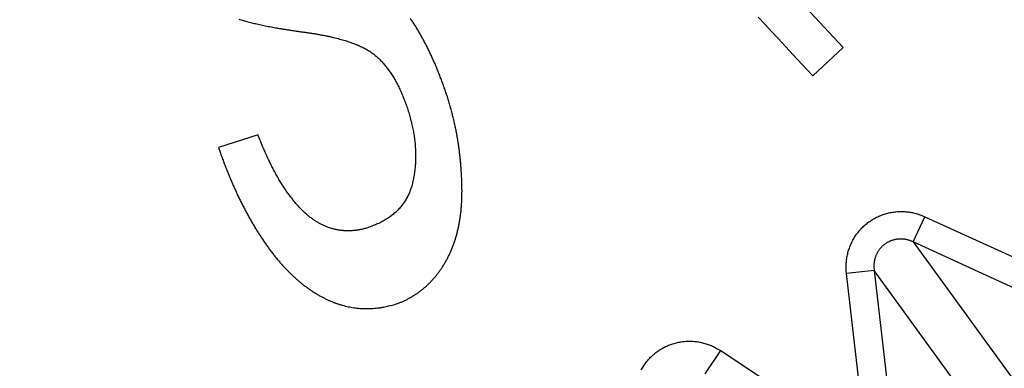
# Model space of a CAD drawing. Extents: x 162 to 1496, y 6 to 976.
# Drawn here: x 895 to 899, y 810 to 811 of the extents above; entities that cross this region are included whole.
import ezdxf

# ---------------------------------------------------------------- set-up
doc = ezdxf.new("R2010")
doc.units = 0
doc.layers.add('4', color=7, linetype='CONTINUOUS')

msp = doc.modelspace()

# ---------------------------------------------------------------- linework, layer by layer
at = {"layer": '4', "color": 40, "linetype": 'CONTINUOUS'}
for p, q in [((898.2086, 811.13162), (897.27464, 812.13714)), ((898.09984, 811.03061), (898.2086, 811.13162)), ((896.11678, 810.81968), (895.97541, 810.77444))]:
    msp.add_line(p, q, dxfattribs=at)
at = {"layer": '4', "color": 3, "linetype": 'CONTINUOUS'}
for p, q in [((898.45931, 810.43638), (898.50065, 810.52681)), ((898.50065, 810.52681), (898.87918, 810.35379)), ((898.83784, 810.26336), (898.45931, 810.43638)), ((898.45931, 810.43638), (899.19102, 809.42926)), ((898.31919, 810.33457), (898.2204, 810.3232)), ((898.26798, 809.90973), (898.2204, 810.3232)), ((899.0509, 809.32745), (898.31919, 810.33457)), ((898.31919, 810.33457), (898.36677, 809.9211)), ((897.71581, 809.96482), (897.77078, 810.04768)), ((897.77078, 810.04768), (898.11758, 809.81757))]:
    msp.add_line(p, q, dxfattribs=at)
for points in [[(1021.4036, 973.91739), (1024.3933, 973.91739), (1027.3831, 973.9174), (1030.3728, 973.9174), (1033.3625, 973.9174), (1036.3522, 973.91741), (1039.342, 973.91741), (1042.3317, 973.91741), (1045.3214, 973.91742), (1048.3112, 973.91742), (1051.3009, 973.91742), (1054.2906, 973.91743), (1057.2804, 973.91743), (1060.2701, 973.91743), (1063.2598, 973.91743, 0), (1066.2495, 973.91744), (1069.2393, 973.91744), (1072.229, 973.91744, 0), (1075.2187, 973.91744)], [(1087.1776, 971.53002, 0), (1090.1673, 971.53002)], [(1021.4036, 971.53003), (1024.3933, 971.53003), (1027.3831, 971.53003, 0), (1030.3728, 971.53003), (1033.3625, 971.53003), (1036.3522, 971.53003), (1039.342, 971.53003), (1042.3317, 971.53003), (1045.3214, 971.53003), (1048.3112, 971.53003), (1051.3009, 971.53003), (1054.2906, 971.53003), (1057.2804, 971.53002), (1060.2701, 971.53002), (1063.2598, 971.53002), (1066.2495, 971.53002), (1069.2393, 971.53002), (1072.229, 971.53002), (1075.2187, 971.53002)], [(1090.1673, 973.91746, 0), (1093.1571, 973.91746, 0), (1096.1472, 973.91747)], [(1072.9941, 967.35804), (1070.1605, 967.35804, 0), (1067.3276, 967.35804), (1064.4957, 967.35804, 0), (1061.661, 967.35804, 0), (1058.822, 967.35804), (1055.9945, 967.35805, 0), (1053.1838, 967.35805, 0), (1050.3279, 967.35805, 0), (1047.4053, 967.35805), (1044.6614, 967.35805), (1042.1807, 967.35806), (1038.9948, 967.35806, 0), (1034.0879, 967.35807, 0), (1027.6618, 967.35807)], [(1125.672, 973.91751, 0), (1129.0338, 973.91751, 0.0000001), (1134.2117, 973.91752, 0), (1140.9927, 973.91754, 0)], [(1114.0613, 973.91749, 0), (1117.0749, 973.91749, 0), (1120.1589, 973.9175, 0), (1123.0543, 973.9175)], [(1087.1605, 967.35804, 0), (1084.3272, 967.35804)], [(1081.4939, 967.35804, 0), (1078.6607, 967.35804)], [(1101.3269, 967.35804, 0), (1098.4936, 967.35804)], [(1106.9934, 967.35804, 0), (1104.1601, 967.35804)], [(1115.4932, 967.35805, 0), (1112.66, 967.35804, 0), (1109.8267, 967.35804)], [(1126.8263, 967.35806, 0), (1123.993, 967.35805)], [(1138.1594, 967.35807, 0), (1135.3261, 967.35807, 0), (1132.4929, 967.35806)], [(1126.8263, 964.29062, 0), (1123.993, 964.29062)], [(1109.8267, 964.29064, 0), (1106.9934, 964.29064, 0), (1104.1601, 964.29064, 0), (1101.3269, 964.29064, 0), (1098.4936, 964.29065, 0), (1095.6603, 964.29065, 0), (1092.827, 964.29065, 0), (1089.9938, 964.29065)], [(1118.3265, 964.29063, 0), (1115.4932, 964.29063)], [(1078.6607, 964.29065, 0), (1075.8275, 964.29065, 0), (1072.9941, 964.29065, 0), (1070.1605, 964.29065, 0), (1067.3276, 964.29064), (1064.4957, 964.29064, 0), (1061.661, 964.29064, 0), (1058.822, 964.29064, 0), (1055.9945, 964.29064), (1053.1838, 964.29063, 0), (1050.3279, 964.29063, 0), (1047.4053, 964.29063), (1044.6614, 964.29062), (1042.1807, 964.29062, 0), (1038.9948, 964.29062, 0.0000001), (1034.0879, 964.29061), (1027.6618, 964.2906)], [(1087.1605, 964.29065, 0), (1084.3272, 964.29065, 0), (1081.4939, 964.29065)], [(906.21647, 970.10783, 0), (905.71815, 970.62688, 0), (904.95063, 971.42634, 0), (903.94549, 972.4733)], [(919.11202, 952.88617, 0.0000002), (918.66882, 953.34781, 0.0000002), (918.22562, 953.80945, 0.0000002), (917.78243, 954.27108, 0.0000002), (917.33923, 954.73271, 0.0000002), (916.89603, 955.19434, 0.0000002), (916.45284, 955.65597, 0.0000001), (916.00964, 956.1176, 0.0000001), (915.56645, 956.57922, 0.0000001), (915.12326, 957.04085, 0.0000001), (914.68007, 957.50247, 0.0000001), (914.23688, 957.96409, 0.0000001), (913.79369, 958.42571, 0.0000001), (913.3505, 958.88733, 0.0000001), (912.90731, 959.34895, 0.0000001), (912.46412, 959.81057, 0.0000001), (912.02093, 960.27218, 0.0000001), (911.57775, 960.7338, 0.0000001), (911.13456, 961.19541, 0.0000001), (910.69138, 961.65702, 0.0000001), (910.24819, 962.11864, 0.0000001), (909.80501, 962.58024, 0.0000001), (909.36184, 963.04184, 0.0000001), (908.91864, 963.50346, 0.0000001), (908.4754, 963.96513, 0.0000001), (908.03228, 964.42668, 0.0000001), (907.58932, 964.88804, 0.0000001), (907.14592, 965.34989, 0.0000001), (906.70184, 965.81243, 0.0000001), (906.25956, 966.2731, 0.0000001), (905.81992, 966.73101, 0.0000001), (905.3732, 967.1963, 0.0000001), (904.91604, 967.67247, 0), (904.48684, 968.11951, 0), (904.09881, 968.52366, 0), (903.60048, 969.04271, 0.0000001), (902.83293, 969.84217, 0), (901.82777, 970.88912)], [(921.22916, 954.47035, 0.0000002), (920.78598, 954.93199, 0.0000002), (920.3428, 955.39362, 0.0000002), (919.89962, 955.85525, 0.0000002), (919.45644, 956.31688, 0.0000002), (919.01326, 956.77851, 0.0000002), (918.57008, 957.24013, 0.0000002), (918.1269, 957.70176, 0.0000001), (917.68373, 958.16338, 0.0000001), (917.24055, 958.62501, 0.0000001), (916.79738, 959.08663, 0.0000001), (916.3542, 959.54825, 0.0000001), (915.91103, 960.00987, 0.0000001), (915.46786, 960.47148, 0.0000001), (915.02468, 960.9331, 0.0000001), (914.58151, 961.39472, 0.0000001), (914.13834, 961.85633, 0.0000001), (913.69517, 962.31794, 0.0000001), (913.252, 962.77956, 0.0000001), (912.80883, 963.24117, 0.0000001), (912.36566, 963.70278, 0.0000001), (911.92249, 964.16439, 0.0000001), (911.47934, 964.62599, 0.0000001), (911.03615, 965.08761, 0.0000001), (910.59293, 965.54928, 0.0000001), (910.14982, 966.01083, 0.0000001), (909.70688, 966.4722, 0.0000001), (909.26348, 966.93404, 0.0000001), (908.81942, 967.39658, 0.0000001), (908.37715, 967.85725, 0), (907.93753, 968.31517, 0), (907.49082, 968.78046, 0), (907.03367, 969.25663, 0), (906.60448, 969.70367)], [(900.44189, 811.51166, 0), (900.41678, 811.52991, -0.0000001), (900.39126, 811.54845, -0.0000003), (900.36514, 811.56742, -0.0000002), (900.34062, 811.58524, 0), (900.31845, 811.60134, -0.0000005), (900.28998, 811.62203, -0.0000011), (900.24612, 811.65389, -0.0000005), (900.18869, 811.69561, -0.0000003)], [(900.11999, 811.63086, -0.0000011), (900.14524, 811.61256, -0.0000011), (900.17048, 811.59425, -0.0000011), (900.19573, 811.57595, -0.000001), (900.22097, 811.55764, -0.000001), (900.24622, 811.53934, -0.000001), (900.27146, 811.52103, -0.0000009), (900.29671, 811.50273, -0.0000009), (900.32195, 811.48443, -0.0000009), (900.34719, 811.46612, -0.0000008), (900.37243, 811.44782, -0.0000008), (900.39767, 811.42952, -0.0000007), (900.42291, 811.41122, -0.0000007), (900.44815, 811.39291, -0.0000007), (900.47339, 811.37461, -0.0000006), (900.49863, 811.35631, -0.0000006), (900.52387, 811.33801, -0.0000006), (900.5491, 811.31971, -0.0000005), (900.57434, 811.30141, -0.0000005), (900.59958, 811.28311, -0.0000004), (900.62481, 811.26481, -0.0000004), (900.65005, 811.24651, -0.0000004), (900.67528, 811.22821, -0.0000003), (900.70052, 811.20991, -0.0000003), (900.72575, 811.19161, -0.0000003), (900.75098, 811.17332, -0.0000002), (900.7762, 811.15503, -0.0000002), (900.80145, 811.13672, -0.0000001), (900.82673, 811.11839, -0.0000001), (900.85191, 811.10013, -0.0000001), (900.87694, 811.08198, 0), (900.90238, 811.06353, 0), (900.9284, 811.04466, 0), (900.95284, 811.02694, -0.0000001), (900.97493, 811.01092, 0.0000002), (901.0033, 810.99035, 0.0000005), (901.04699, 810.95866, 0.0000002), (901.10421, 810.91717, 0.0000001)], [(900.92283, 811.16225, 0.0000011), (900.89752, 811.18064, 0.000001), (900.87222, 811.19902, 0.000001), (900.84691, 811.21741, 0.0000009), (900.8216, 811.2358, 0.0000008), (900.79629, 811.25419, 0.0000008), (900.77098, 811.27258, 0.0000007), (900.74567, 811.29097, 0.0000007), (900.72035, 811.30936, 0.0000006), (900.69504, 811.32774, 0.0000005), (900.66973, 811.34613, 0.0000005), (900.64442, 811.36453, 0.0000004), (900.6191, 811.38292, 0.0000004), (900.59379, 811.40131, 0.0000003), (900.56847, 811.4197, 0.0000003), (900.54316, 811.43809, 0.0000002), (900.51786, 811.45647, 0.0000001), (900.49253, 811.47487, 0.0000001), (900.46716, 811.4933)], [(898.22041, 810.32316), (898.21964, 810.33131, -0.0102952), (898.21919, 810.33955, -0.0100516), (898.21907, 810.34787, -0.0099812), (898.21929, 810.35626, -0.010218), (898.21987, 810.36468, -0.0103424), (898.22079, 810.37312, -0.0104152), (898.22208, 810.38155, -0.01047), (898.22373, 810.38996, -0.0105644), (898.22575, 810.39832, -0.0106223), (898.22812, 810.4066, -0.0106821), (898.23085, 810.41478, -0.0107207), (898.23393, 810.42284, -0.0107592), (898.23736, 810.43075, -0.010783), (898.24112, 810.4385, -0.010795), (898.24521, 810.44606, -0.0108011), (898.24961, 810.45341, -0.0107859), (898.2543, 810.46054, -0.0107756), (898.25928, 810.46743, -0.0107365), (898.26452, 810.47405, -0.0107048), (898.27, 810.48041, -0.0106302), (898.2757, 810.48649, -0.0105948), (898.28162, 810.49227, -0.010527), (898.28772, 810.49775, -0.0104304), (898.29398, 810.50292, -0.0102414), (898.30039, 810.50778, -0.010322), (898.30699, 810.51237, -0.0103219), (898.31384, 810.51673, -0.0102413), (898.32094, 810.52084, -0.0104309), (898.32826, 810.52467, -0.0105288), (898.3358, 810.52823, -0.0105987), (898.34354, 810.53147, -0.0106331), (898.35146, 810.53441, -0.0107036), (898.35955, 810.537, -0.0107427), (898.36777, 810.53927, -0.0107994), (898.37613, 810.54117, -0.0107869), (898.38458, 810.54273, -0.0107448), (898.3931, 810.54391, -0.0108207), (898.40169, 810.54472, -0.0110035), (898.41032, 810.54515, -0.0107032), (898.41892, 810.54523, -0.010032), (898.42746, 810.54495, -0.0109159), (898.43609, 810.54426, -0.0127619), (898.44483, 810.54312, -0.0098594), (898.453, 810.54184, -0.0038802), (898.46037, 810.5405, -0.0133498), (898.4695, 810.53805, -0.022595), (898.48309, 810.53339, -0.0112862), (898.50061, 810.52674, -0.0060736)], [(898.45929, 810.43641), (898.45544, 810.43816, 0.0100801), (898.4515, 810.43977, 0.009871), (898.44748, 810.44123, 0.0098331), (898.44337, 810.44254, 0.0100986), (898.43919, 810.44368, 0.0102571), (898.43496, 810.44466, 0.0103647), (898.43067, 810.44546, 0.0104571), (898.42634, 810.44607, 0.0105886), (898.42199, 810.4465, 0.010686), (898.41762, 810.44675, 0.010784), (898.41324, 810.4468, 0.0108623), (898.40887, 810.44667, 0.0109384), (898.40452, 810.44633, 0.0110002), (898.40021, 810.44581, 0.0110471), (898.39593, 810.4451, 0.0110878), (898.39171, 810.44421, 0.0111031), (898.38756, 810.44313, 0.0111222), (898.38348, 810.44188, 0.0111076), (898.37949, 810.44045, 0.0110986), (898.3756, 810.43886, 0.0110411), (898.37181, 810.43711, 0.0110214), (898.36813, 810.43521, 0.010964), (898.36457, 810.43317, 0.0108735), (898.36114, 810.431, 0.0106826), (898.35783, 810.42871, 0.0107705), (898.35463, 810.42628, 0.0107715), (898.35151, 810.42368, 0.0106846), (898.34847, 810.42093, 0.0108756), (898.34553, 810.41802, 0.0109672), (898.34269, 810.41495, 0.0110265), (898.33998, 810.41174, 0.0110448), (898.33739, 810.40839, 0.0110979), (898.33494, 810.4049, 0.0111142), (898.33263, 810.40128, 0.0111466), (898.33048, 810.39754, 0.0111036), (898.32848, 810.3937, 0.0110293), (898.32665, 810.38976, 0.0110726), (898.325, 810.38572, 0.0112236), (898.32352, 810.3816, 0.010879), (898.32222, 810.37743, 0.0101633), (898.3211, 810.37324, 0.0110203), (898.32016, 810.36893, 0.0128331), (898.31943, 810.36449, 0.0098731), (898.31885, 810.3603, 0.0038767), (898.31842, 810.35649, 0.0133095), (898.31827, 810.35165, 0.0223779), (898.31854, 810.34425, 0.0111144), (898.31919, 810.33462, 0.0059659)], [(897.48679, 809.97922, -0.0107246), (897.49109, 809.9867, -0.0107632), (897.49572, 809.99398, -0.0107872), (897.50064, 810.00104, -0.0107992), (897.50586, 810.00787, -0.0108054), (897.51135, 810.01445, -0.0107901), (897.51711, 810.02075, -0.0107799), (897.52309, 810.02678, -0.0107406), (897.52931, 810.0325, -0.0107088), (897.53571, 810.03793, -0.0106342), (897.5423, 810.04303, -0.0105986), (897.54904, 810.04782, -0.0105305), (897.55593, 810.05228, -0.0104338), (897.56292, 810.05641, -0.0102448), (897.57001, 810.0602, -0.0103237), (897.57725, 810.06371, -0.0103198), (897.5847, 810.06694, -0.0102378), (897.59235, 810.06989, -0.0104276), (897.60019, 810.07253, -0.0105256), (897.60819, 810.07486, -0.0105955), (897.61634, 810.07685, -0.0106299), (897.62462, 810.07851, -0.0107004), (897.63301, 810.07982, -0.0107396), (897.64149, 810.08077, -0.0107964), (897.65004, 810.08134, -0.0107841), (897.65863, 810.08156, -0.0107422), (897.66723, 810.08139, -0.0108183), (897.67584, 810.08085, -0.0110012), (897.68443, 810.07993, -0.0107012), (897.69294, 810.07866, -0.0100304), (897.70133, 810.07705, -0.0109143), (897.70974, 810.07502, -0.0127604), (897.7182, 810.07253, -0.0098586), (897.72607, 810.06999, -0.0038799), (897.73313, 810.06751, -0.0133491), (897.74177, 810.06367, -0.0225949), (897.75446, 810.05694, -0.0112866), (897.77072, 810.04764, -0.006074)]]:
    msp.add_lwpolyline(points, format="xyb", dxfattribs=at)
at = {"layer": '4', "color": 40, "linetype": 'CONTINUOUS'}
for points in [[(897.31922, 811.87103, 0.0000007), (897.34362, 811.84476, -0.000003), (897.36801, 811.8185, -0.0000002), (897.3924, 811.79224, 0.0000008), (897.4168, 811.76598, 0), (897.44119, 811.73971, -0.0000002), (897.46559, 811.71345)], [(897.48998, 811.68719, 0), (897.51438, 811.66092)], [(897.27043, 811.92355, -0.0000027), (897.29483, 811.89729, 0.0000118)], [(896.04843, 811.23344, 0.00349), (896.05617, 811.23102, 0.0032809), (896.06417, 811.22862, 0.0030959), (896.07244, 811.22626, 0.0029185), (896.08097, 811.22393, 0.002761), (896.08976, 811.22163, 0.0026095), (896.09881, 811.21936, 0.0024745), (896.10813, 811.21712, 0.0023445), (896.11771, 811.21491, 0.0022284), (896.12755, 811.21273, 0.0021158), (896.13765, 811.21058, 0.0020146), (896.14802, 811.20845, 0.0019176), (896.15865, 811.20636, 0.0018317), (896.16955, 811.2043, 0.0017439), (896.1807, 811.20226, 0.0016605), (896.19212, 811.20026, 0.0015946), (896.2038, 811.19828, 0.0015511), (896.21575, 811.19634, 0.0014524), (896.22795, 811.19442, 0.0013042), (896.24041, 811.19253, 0.0013657), (896.25316, 811.19067, 0.0016372), (896.26622, 811.18885, 0.0011451), (896.27942, 811.18704, -0.0001167), (896.29259, 811.18519, -0.001155), (896.30557, 811.18329, -0.0023165), (896.3182, 811.18129, -0.0028347), (896.33052, 811.1792, -0.0026673), (896.34255, 811.17703, -0.0026897), (896.35429, 811.17477, -0.0029106), (896.36572, 811.17243, -0.0030945), (896.37687, 811.17, -0.0032292), (896.38771, 811.16749, -0.0033934), (896.39826, 811.16489, -0.0035793), (896.40851, 811.16219, -0.0037777), (896.41847, 811.15942, -0.003977), (896.42813, 811.15655, -0.0042028), (896.43749, 811.15359, -0.0044428), (896.44656, 811.15053, -0.0046863), (896.45534, 811.14739, -0.0049168), (896.46381, 811.14416, -0.0052482), (896.47201, 811.14084, -0.0056637), (896.4799, 811.13741, -0.0058304), (896.48749, 811.1339, -0.0057382), (896.49475, 811.13033, -0.0066966), (896.5018, 811.1266, -0.0085059), (896.50867, 811.12266, -0.0068771), (896.51494, 811.11891, -0.0024176), (896.52046, 811.11547, -0.0103678), (896.5269, 811.11083, -0.0198174), (896.53596, 811.10341, -0.0105615), (896.54731, 811.09351, -0.0058094)], [(896.60799, 810.21346), (896.61874, 810.21739, 0.0084052), (896.62927, 810.22164, 0.0085152), (896.63958, 810.22623, 0.0086258), (896.64968, 810.23116, 0.0087304), (896.65956, 810.23642, 0.0088123), (896.66923, 810.24201, 0.0088695), (896.67868, 810.24794, 0.0089051), (896.68792, 810.2542, 0.0089212), (896.69693, 810.26081, 0.0089117), (896.70573, 810.26774, 0.0088829), (896.71431, 810.27502, 0.0088282), (896.72267, 810.28263, 0.0087583), (896.73081, 810.29058, 0.0086602), (896.73873, 810.29887, 0.0085472), (896.74643, 810.3075, 0.0084184), (896.7539, 810.31647, 0.0082951), (896.76115, 810.32579, 0.0081092), (896.76819, 810.33544, 0.007867), (896.775, 810.34544, 0.0077766), (896.78158, 810.35577, 0.0079107), (896.78789, 810.36643, 0.0080843), (896.79391, 810.37741, 0.0084183), (896.7996, 810.38869, 0.0084334), (896.80497, 810.40026, 0.0081469), (896.81001, 810.41214, 0.0079279), (896.81474, 810.4243, 0.0077914), (896.81913, 810.43677, 0.0076203), (896.82321, 810.44952, 0.0074352), (896.82694, 810.46256, 0.0072457), (896.83036, 810.47588, 0.0070715), (896.83344, 810.4895, 0.0068848), (896.83619, 810.50338, 0.0067065), (896.83859, 810.51755, 0.0065271), (896.84067, 810.53199, 0.0063671), (896.84241, 810.54671, 0.0061768), (896.84381, 810.56169, 0.005979), (896.84486, 810.57693, 0.0058576), (896.84558, 810.59245, 0.0058265), (896.84594, 810.60824, 0.0054957), (896.84597, 810.62426, 0.0049105), (896.8457, 810.64046, 0.0042157), (896.84519, 810.65672, 0.0032927), (896.84448, 810.67297, 0.0030468), (896.84356, 810.68921, 0.0033455), (896.8424, 810.70546, 0.0034755), (896.84103, 810.72172, 0.0034895), (896.83942, 810.73798, 0.0035294), (896.83757, 810.75426, 0.003605), (896.83548, 810.77055, 0.0036592), (896.83314, 810.78685, 0.0037127), (896.83055, 810.80317, 0.0037557), (896.8277, 810.8195, 0.0038066), (896.82459, 810.83584, 0.0038432), (896.82122, 810.8522, 0.0038849), (896.81756, 810.86858, 0.0039152), (896.81364, 810.88498, 0.0039534), (896.80943, 810.90139, 0.0039705), (896.80493, 810.91783, 0.0039861), (896.80014, 810.93429, 0.004015), (896.79506, 810.95077, 0.0040742), (896.78967, 810.96727, 0.0037349), (896.78409, 810.98365, 0.0030146), (896.77837, 810.99979, 0.0028037), (896.77254, 811.01569, 0.0029622), (896.76657, 811.03134, 0.0030658), (896.76048, 811.04676, 0.0031269), (896.75426, 811.06192, 0.0032056), (896.74791, 811.07684, 0.0032962), (896.74143, 811.09151, 0.0033874), (896.73483, 811.10594, 0.0034779), (896.72809, 811.1201, 0.0035732), (896.72123, 811.13402, 0.0036707), (896.71424, 811.14767, 0.003772), (896.70712, 811.16107, 0.0038749), (896.69987, 811.1742, 0.0039819), (896.69249, 811.18708, 0.0040905), (896.68497, 811.19969, 0.004203), (896.67733, 811.21203, 0.0043167), (896.66956, 811.22411, 0.0044347), (896.66165, 811.23591, 0.0045543)], [(896.54731, 811.09351), (896.55257, 811.08831, -0.0065879), (896.55775, 811.08293, -0.0064381), (896.56285, 811.07735, -0.0062924), (896.56787, 811.07157, -0.0061655), (896.57281, 811.06559, -0.0060247), (896.57767, 811.05942, -0.0058873), (896.58244, 811.05305, -0.0057421), (896.58713, 811.04649, -0.0056059), (896.59174, 811.03973, -0.0054618), (896.59627, 811.03277, -0.0053265), (896.60071, 811.02561, -0.0051846), (896.60507, 811.01826, -0.0050524), (896.60934, 811.01071, -0.0049144), (896.61353, 811.00296, -0.0047865), (896.61763, 810.99502, -0.0046535), (896.62165, 810.98687, -0.0045306), (896.62557, 810.97853, -0.0044033), (896.62941, 810.96999, -0.0042862), (896.63317, 810.96125, -0.0041651), (896.63683, 810.95231, -0.0040541), (896.6404, 810.94318, -0.0039394), (896.64389, 810.93384, -0.0038332), (896.64729, 810.92431, -0.0037263), (896.65059, 810.91457, -0.0036356), (896.6538, 810.90467, -0.0036506), (896.65685, 810.8947, -0.0039154), (896.65972, 810.8848, -0.0041169), (896.66239, 810.87495, -0.004133), (896.66487, 810.86515, -0.0041775), (896.66717, 810.85539, -0.0042647), (896.66928, 810.84568, -0.0043458), (896.6712, 810.83602, -0.0044076), (896.67293, 810.8264, -0.0044758), (896.67448, 810.81683, -0.0045442), (896.67584, 810.80732, -0.0046142), (896.67701, 810.79785, -0.0046781), (896.678, 810.78843, -0.0047443), (896.6788, 810.77906, -0.004806), (896.67941, 810.76974, -0.0048691), (896.67983, 810.76047, -0.0049269), (896.68007, 810.75126, -0.0049854), (896.68013, 810.74209, -0.0050382), (896.67999, 810.73297, -0.0050921), (896.67967, 810.72391, -0.0051414), (896.67917, 810.7149, -0.0051865), (896.67848, 810.70594, -0.005221), (896.6776, 810.69703, -0.0052699), (896.67655, 810.68818, -0.0053334), (896.6753, 810.67938, -0.0053289), (896.67387, 810.67064, -0.005234), (896.67226, 810.66194, -0.0054124), (896.67045, 810.6533, -0.0059368), (896.66844, 810.64477, -0.0069712), (896.66618, 810.63639, -0.0088607), (896.66364, 810.62822, -0.0097467), (896.66083, 810.62026, -0.0095464), (896.65774, 810.6125, -0.0095913), (896.65439, 810.60494, -0.0098708), (896.65076, 810.59758, -0.0100621), (896.64686, 810.59041, -0.0101442), (896.64269, 810.58345, -0.010218), (896.63826, 810.57669, -0.01027), (896.63355, 810.57013, -0.0102989), (896.62858, 810.56376, -0.0102967), (896.62334, 810.5576, -0.0102196), (896.61784, 810.55163, -0.0100757), (896.61207, 810.54587, -0.0100462), (896.60603, 810.5403, -0.0101005), (896.5997, 810.53493, -0.0096406), (896.59316, 810.52977, -0.0088351), (896.58639, 810.52483, -0.009533), (896.57923, 810.52003, -0.0110423), (896.57158, 810.51536, -0.0081276), (896.56425, 810.51109, -0.0027608), (896.55749, 810.50732, -0.0110515), (896.54823, 810.50294, -0.0178475), (896.53319, 810.49676, -0.0082271), (896.51305, 810.48901, -0.0042407)], [(896.29038, 810.53551), (896.28552, 810.53988, -0.0045637), (896.28069, 810.5444, -0.0044603), (896.27589, 810.54905, -0.0043583), (896.27111, 810.55384, -0.0042667), (896.26636, 810.55877, -0.0041697), (896.26163, 810.56384, -0.0040772), (896.25693, 810.56904, -0.0039817), (896.25225, 810.57439, -0.0038923), (896.2476, 810.57988, -0.0037997), (896.24298, 810.5855, -0.003713), (896.23838, 810.59127, -0.0036236), (896.23381, 810.59717, -0.0035401), (896.22926, 810.60321, -0.0034542), (896.22474, 810.6094, -0.0033741), (896.22025, 810.61572, -0.0032918), (896.21578, 810.62219, -0.0032154), (896.21135, 810.62879, -0.0031368), (896.20693, 810.63554, -0.0030637), (896.20255, 810.64242, -0.0029891), (896.19819, 810.64945, -0.0029202), (896.19385, 810.65661, -0.0028485), (896.18955, 810.66392, -0.0027813), (896.18527, 810.67137, -0.002716), (896.18102, 810.67896, -0.0026583), (896.1768, 810.68669, -0.0025878), (896.1726, 810.69456, -0.0025135), (896.16843, 810.70257, -0.0024753), (896.16429, 810.71073, -0.0024681), (896.16017, 810.71905, -0.0023399), (896.15609, 810.72747, -0.002137), (896.15207, 810.73597, -0.0023078), (896.14801, 810.74477, -0.0026845), (896.14388, 810.75394, -0.0019812), (896.14003, 810.76264, -0.000665), (896.13656, 810.77057, -0.0027276), (896.13217, 810.78108, -0.0044926), (896.12549, 810.79768, -0.0021097), (896.11678, 810.81968, -0.0010968)], [(895.97541, 810.77444), (895.98121, 810.75767, 0.0024289), (895.98713, 810.74108, 0.0024653), (895.99316, 810.72469, 0.0025073), (895.99932, 810.70848, 0.0025523), (896.00559, 810.69247, 0.0025978), (896.01198, 810.67664, 0.0026418), (896.01848, 810.66101, 0.0026876), (896.02511, 810.64557, 0.0027328), (896.03186, 810.63032, 0.0027795), (896.03872, 810.61526, 0.0028253), (896.04571, 810.60039, 0.0028726), (896.05281, 810.58571, 0.002919), (896.06004, 810.57123, 0.0029667), (896.06738, 810.55693, 0.003013), (896.07485, 810.54283, 0.0030614), (896.08244, 810.52891, 0.0031095), (896.09015, 810.51519, 0.0031557), (896.09798, 810.50166, 0.0031967), (896.10593, 810.48832, 0.0032514), (896.114, 810.47518, 0.0033215), (896.1222, 810.46223, 0.0033385), (896.13052, 810.44946, 0.0032831), (896.13897, 810.43687, 0.0034741), (896.14753, 810.42451, 0.0039864), (896.15621, 810.41243, 0.0043426), (896.165, 810.40064, 0.0045842), (896.17389, 810.38918, 0.0047369), (896.18288, 810.37803, 0.0047776), (896.19196, 810.3672, 0.004859), (896.20114, 810.35669, 0.0049652), (896.2104, 810.3465, 0.0050765), (896.21975, 810.33664, 0.005175), (896.22918, 810.3271, 0.0052888), (896.23869, 810.31788, 0.0054003), (896.24827, 810.30901, 0.0055246), (896.25791, 810.30045, 0.0056438), (896.26763, 810.29223, 0.0057765), (896.2774, 810.28434, 0.0059051), (896.28723, 810.2768, 0.0060467), (896.29712, 810.26958, 0.006184), (896.30705, 810.26272, 0.0063339), (896.31704, 810.25618, 0.0064796), (896.32706, 810.25, 0.0066371), (896.33712, 810.24416, 0.0067898), (896.34722, 810.23867, 0.0069538), (896.35735, 810.23352, 0.0071146), (896.3675, 810.22873, 0.0072791), (896.37768, 810.22428, 0.0074273), (896.38788, 810.22019, 0.0075708), (896.39811, 810.21645, 0.0076872), (896.40836, 810.21306, 0.0077978), (896.41864, 810.21001, 0.0078859), (896.42893, 810.20732, 0.0079751), (896.43926, 810.20496, 0.0080494), (896.44961, 810.20296, 0.0080793), (896.45998, 810.20129, 0.0080572), (896.47038, 810.19998, 0.0081389), (896.48081, 810.19899, 0.0082914), (896.49128, 810.19836, 0.0080361), (896.50173, 810.19805, 0.0074722), (896.51215, 810.19807, 0.0081764), (896.52277, 810.19847, 0.009623), (896.53366, 810.19927, 0.0072307), (896.54391, 810.20022, 0.0025123), (896.55318, 810.20125, 0.009985), (896.56516, 810.20331, 0.0166146), (896.58368, 810.20745, 0.0078862), (896.60799, 810.21346, 0.0041241)], [(896.29038, 810.53551), (896.29522, 810.53141, 0.005393), (896.30011, 810.52745, 0.0054984), (896.30503, 810.52365, 0.0056103), (896.30999, 810.51999, 0.0057214), (896.31499, 810.51648, 0.0058328), (896.32003, 810.51311, 0.0059368), (896.32511, 810.5099, 0.0060412), (896.33023, 810.50683, 0.0061391), (896.33538, 810.50391, 0.0062354), (896.34057, 810.50114, 0.0063239), (896.3458, 810.49853, 0.0064093), (896.35107, 810.49605, 0.0064866), (896.35638, 810.49374, 0.0065588), (896.36172, 810.49157, 0.0066225), (896.3671, 810.48955, 0.0066794), (896.37251, 810.48768, 0.0067277), (896.37797, 810.48597, 0.0067674), (896.38345, 810.48441, 0.0067983), (896.38898, 810.483, 0.0068201), (896.39454, 810.48174, 0.0068343), (896.40014, 810.48063, 0.0068351), (896.40577, 810.47968, 0.0068262), (896.41144, 810.47888, 0.0068141), (896.41714, 810.47823, 0.0068027), (896.42288, 810.47774, 0.0067497), (896.42865, 810.4774, 0.0066673), (896.43446, 810.47722, 0.0066726), (896.4403, 810.47719, 0.00675), (896.44619, 810.47732, 0.006486), (896.45209, 810.47759, 0.0059888), (896.45799, 810.47802, 0.0065355), (896.46402, 810.47862, 0.0076832), (896.47023, 810.47943, 0.0057192), (896.47608, 810.48028, 0.0019205), (896.48138, 810.48112, 0.0079404), (896.48827, 810.48256, 0.013207), (896.49897, 810.48523, 0.0062293), (896.51305, 810.48901, 0.0032407)]]:
    msp.add_lwpolyline(points, format="xyb", dxfattribs=at)
msp.add_lwpolyline([(897.90469, 811.24071), (897.92985, 811.21362), (897.95347, 811.18819), (897.97483, 811.16519), (898.00226, 811.13566), (898.04451, 811.09017), (898.09984, 811.03061)], dxfattribs=at)
at = {"layer": '4', "color": 3, "linetype": 'CONTINUOUS'}
for radius in [9.45, 8.52]:
    msp.add_circle((895.0917, 814.92416), radius, dxfattribs=at)

doc.saveas('drawing.dxf')
